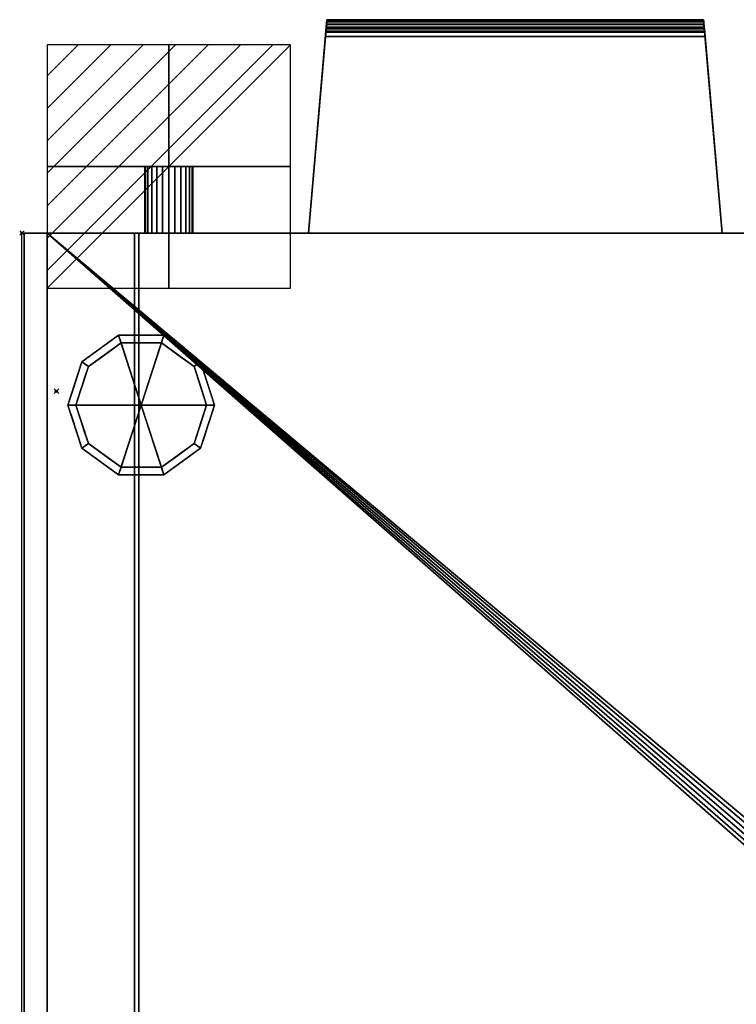
# Model space of a CAD drawing. Units: millimetres. Extents: x -1 to 903, y -1486 to 0.
# Drawn here: x -1 to 311, y -429 to 0 of the extents above; entities that cross this region are included whole.
import ezdxf

# ---------------------------------------------------------------- set-up
doc = ezdxf.new("R2010")
doc.units = ezdxf.units.MM
doc.header["$PDMODE"] = 35
for name, color, linetype in [('PQ_200_2D', 1, 'Continuous'), ('PQ_200_3D', 1, 'Continuous'), ('PQ_204_2D', 7, 'Continuous'), ('PQ_CON_ELECTRICITY_INT', 7, 'Continuous'), ('PQ_INS_3D', 3, 'Continuous')]:
    doc.layers.add(name, color=color, linetype=linetype)

# ---------------------------------------------------------------- blocks, each defined once
blk = doc.blocks.new('*X2')
at = {"color": 0}
for p, q in [((286.774344, 2204.447934), (296.618251, 2214.291842)), ((286.774344, 2205.862148), (295.204037, 2214.291842)), ((286.774344, 2207.276361), (293.789824, 2214.291842)), ((286.774344, 2208.690575), (292.37561, 2214.291842)), ((286.774344, 2210.104788), (290.961397, 2214.291842)), ((286.774344, 2211.519002), (289.547183, 2214.291842)), ((286.774344, 2212.933216), (288.13297, 2214.291842))]:
    blk.add_line(p, q, dxfattribs=at)
blk = doc.blocks.new('ELECTRICITY')
for p, q in [((2.121, 2.121), (-2.121, 2.121)), ((-2.121, 2.121), (-2.121, -2.121)), ((-2.121, -2.121), (2.121, 2.121)), ((2.121, -2.121), (2.121, 2.121)), ((-2.121, -2.121), (2.121, -2.121))]:
    blk.add_line(p, q)
at = {"extrusion": (-1, 0, 0)}
for p, q in [((0, -2.121, 2.121), (0, 2.121, 2.121)), ((0, 2.121, -2.121), (0, -2.121, -2.121)), ((0, 2.121, 2.121), (0, 2.121, -2.121)), ((0, 2.121, -2.121), (0, -2.121, 2.121)), ((0, -2.121, -2.121), (0, -2.121, 2.121))]:
    blk.add_line(p, q, dxfattribs=at)
at = {"extrusion": (0, -1, 0)}
for p, q in [((2.121, 0, 2.121), (-2.121, 0, 2.121)), ((-2.121, 0, -2.121), (2.121, 0, -2.121)), ((-2.121, 0, 2.121), (-2.121, 0, -2.121)), ((-2.121, 0, -2.121), (2.121, 0, 2.121)), ((2.121, 0, -2.121), (2.121, 0, 2.121))]:
    blk.add_line(p, q, dxfattribs=at)
at = {"xscale": 0.4000000000000909, "yscale": 0.4000000000000909, "zscale": 0.4000000000000909}
blk.add_blockref('*X2', (-116.831, -883.595), dxfattribs=at)
at = {"extrusion": (-1, 0, 0), "xscale": 0.3999999999999773, "yscale": 0.3999999999999773, "zscale": 0.3999999999999773}
blk.add_blockref('*X2', (-116.831, -883.595), dxfattribs=at)
at = {"extrusion": (0, -1, 0), "xscale": 0.4000000000000909, "yscale": 0.4000000000000909, "zscale": 0.4000000000000909}
blk.add_blockref('*X2', (-116.831, -883.595), dxfattribs=at)

msp = doc.modelspace()

# ---------------------------------------------------------------- linework, layer by layer
at = {"layer": 'PQ_200_2D'}
for p, q in [((124.87, -93), (132.97, 0)), ((132.97, 0), (297.2, 0)), ((297.2, 0), (305.29, -93)), ((0, -93), (897, -93)), ((0, -937), (0, -93))]:
    msp.add_line(p, q, dxfattribs=at)
at = {"layer": 'PQ_204_2D'}
for p, q in [((53.5, -64), (74.5, -64)), ((53.5, -64), (53.5, -93)), ((74.5, -64), (74.5, -93))]:
    msp.add_line(p, q, dxfattribs=at)
at = {"layer": 'PQ_INS_3D'}
for p in [(0, -93), (15, -162)]:
    msp.add_point(p, dxfattribs=at)

# ---------------------------------------------------------------- block references
at = {"layer": 'PQ_CON_ELECTRICITY_INT', "xscale": 25, "yscale": 25, "zscale": 25}
msp.add_blockref('ELECTRICITY', (64, -64), dxfattribs=at)

# ---------------------------------------------------------------- meshes
at = {"layer": 'PQ_200_3D'}
mesh = msp.add_polyface(dxfattribs=at)
corners = [(132.33, -7.3, 399.79), (124.87, -93, 392.31), (124.87, -93, 694.31), (132.53, -5, 643.45), (132.68, -3.31, 642.23), (132.8, -1.91, 640.67), (132.89, -0.86, 638.86), (132.95, -0.22, 636.87), (132.97, 0, 634.8), (132.97, 0, 601.88), (132.8, -1.91, 599.6), (132.68, -3.25, 596.95), (132.62, -3.94, 594.05), (132.62, -3.94, 591.08), (132.68, -3.25, 588.19), (132.8, -1.91, 585.53), (132.97, 0, 583.25), (132.97, 0, 551.87), (132.8, -1.91, 549.6), (132.68, -3.25, 546.94), (132.62, -3.94, 544.05), (132.62, -3.94, 541.07), (132.68, -3.25, 538.18), (132.8, -1.91, 535.52), (132.97, 0, 533.25), (132.97, 0, 501.87), (132.8, -1.91, 499.59), (132.68, -3.25, 496.93), (132.62, -3.94, 494.04), (132.62, -3.94, 491.07), (132.68, -3.25, 488.17), (132.8, -1.91, 485.52), (132.97, 0, 483.24), (132.97, 0, 451.86), (132.8, -1.91, 449.58), (132.68, -3.25, 446.93), (132.62, -3.94, 444.03), (132.62, -3.94, 441.06), (132.68, -3.25, 438.17), (132.8, -1.91, 435.51), (132.97, 0, 433.23), (132.97, 0, 407.76), (132.95, -0.24, 405.8), (132.88, -0.96, 403.96), (132.78, -2.1, 402.35), (132.65, -3.61, 401.07), (132.5, -5.38, 400.2)]
mesh.append_faces([[corners[k] for k in face] for face in [(26, 23, 24, 25), (34, 31, 32, 33)]], dxfattribs={"vtx0": -1})
mesh.append_faces([[corners[k] for k in face] for face in [(12, 2, 11), (11, 3, 10), (14, 19, 13), (19, 14, 18), (15, 18, 14), (36, 1, 35), (1, 38, 0), (0, 41, 46), (46, 41, 45)]], dxfattribs={"vtx0": -1, "vtx1": -1})
mesh.append_faces([[corners[k] for k in face] for face in [(10, 3, 8), (1, 30, 35), (41, 0, 39)]], dxfattribs={"vtx0": -1, "vtx1": -1, "vtx2": -1})
mesh.append_faces([[corners[k] for k in face] for face in [(11, 2, 3), (8, 3, 4), (28, 21, 22, 27), (8, 5, 6), (8, 4, 5), (35, 30, 31, 34), (0, 38, 39), (41, 44, 45)]], dxfattribs={"vtx0": -1, "vtx2": -1})
mesh.append_faces([[corners[k] for k in face] for face in [(2, 12, 13, 20)]], dxfattribs={"vtx0": -1, "vtx2": -1, "vtx3": -1})
mesh.append_faces([[corners[k] for k in face] for face in [(7, 8, 6), (9, 10, 8), (17, 18, 15, 16), (40, 41, 39), (42, 43, 41)]], dxfattribs={"vtx1": -1})
mesh.append_faces([[corners[k] for k in face] for face in [(19, 20, 13), (29, 30, 1), (37, 38, 1), (36, 37, 1), (43, 44, 41)]], dxfattribs={"vtx1": -1, "vtx2": -1})
mesh.append_faces([[corners[k] for k in face] for face in [(28, 29, 1, 21)]], dxfattribs={"vtx1": -1, "vtx2": -1, "vtx3": -1})
mesh.append_faces([[corners[k] for k in face] for face in [(20, 21, 1, 2), (22, 23, 26, 27)]], dxfattribs={"vtx1": -1, "vtx3": -1})
mesh = msp.add_polyface(dxfattribs=at)
corners = [(297.83, -7.3, 399.79), (132.33, -7.3, 399.79), (132.5, -5.38, 400.2), (132.65, -3.61, 401.07), (132.78, -2.1, 402.35), (132.88, -0.96, 403.96), (132.95, -0.24, 405.8), (132.97, 0, 407.76), (297.2, 0, 407.76), (297.22, -0.24, 405.8), (297.28, -0.96, 403.96), (297.38, -2.1, 402.35), (297.51, -3.61, 401.07), (297.66, -5.38, 400.2)]
mesh.append_faces([[corners[k] for k in face] for face in [(9, 6, 7, 8)]], dxfattribs={"vtx0": -1})
mesh.append_faces([[corners[k] for k in face] for face in [(13, 2, 3, 12), (4, 11, 12, 3), (10, 5, 6, 9), (5, 10, 11, 4)]], dxfattribs={"vtx0": -1, "vtx2": -1})
mesh.append_faces([[corners[k] for k in face] for face in [(0, 1, 2, 13)]], dxfattribs={"vtx2": -1})
mesh = msp.add_polyface(dxfattribs=at)
corners = [(297.2, 0, 634.8), (132.97, 0, 634.8), (132.95, -0.22, 636.87), (132.89, -0.86, 638.86), (132.8, -1.91, 640.67), (132.68, -3.31, 642.23), (132.53, -5, 643.45), (297.63, -5, 643.45), (297.48, -3.31, 642.23), (297.36, -1.91, 640.67), (297.27, -0.86, 638.86), (297.22, -0.22, 636.87)]
mesh.append_faces([[corners[k] for k in face] for face in [(8, 5, 6, 7)]], dxfattribs={"vtx0": -1})
mesh.append_faces([[corners[k] for k in face] for face in [(10, 3, 4, 9), (9, 4, 5, 8)]], dxfattribs={"vtx0": -1, "vtx2": -1})
mesh.append_faces([[corners[k] for k in face] for face in [(2, 3, 10, 11)]], dxfattribs={"vtx1": -1, "vtx3": -1})
mesh.append_faces([[corners[k] for k in face] for face in [(0, 1, 2, 11)]], dxfattribs={"vtx2": -1})
mesh = msp.add_polyface(dxfattribs=at)
corners = [(297.2, 0, 433.23), (132.97, 0, 433.23), (132.8, -1.91, 435.51), (132.68, -3.25, 438.17), (132.62, -3.94, 441.06), (132.62, -3.94, 444.03), (132.68, -3.25, 446.93), (132.8, -1.91, 449.58), (132.97, 0, 451.86), (297.2, 0, 451.86), (297.36, -1.91, 449.58), (297.48, -3.25, 446.93), (297.54, -3.94, 444.03), (297.54, -3.94, 441.06), (297.48, -3.25, 438.17), (297.36, -1.91, 435.51)]
mesh.append_faces([[corners[k] for k in face] for face in [(2, 15, 0, 1)]], dxfattribs={"vtx0": -1})
mesh.append_faces([[corners[k] for k in face] for face in [(3, 14, 15, 2), (4, 13, 14, 3), (13, 4, 5, 12), (6, 11, 12, 5), (7, 10, 11, 6)]], dxfattribs={"vtx0": -1, "vtx2": -1})
mesh.append_faces([[corners[k] for k in face] for face in [(8, 9, 10, 7)]], dxfattribs={"vtx2": -1})
mesh = msp.add_polyface(dxfattribs=at)
corners = [(297.2, 0, 483.24), (132.97, 0, 483.24), (132.8, -1.91, 485.52), (132.68, -3.25, 488.17), (132.62, -3.94, 491.07), (132.62, -3.94, 494.04), (132.68, -3.25, 496.93), (132.8, -1.91, 499.59), (132.97, 0, 501.87), (297.2, 0, 501.87), (297.36, -1.91, 499.59), (297.48, -3.25, 496.93), (297.54, -3.94, 494.04), (297.54, -3.94, 491.07), (297.48, -3.25, 488.17), (297.36, -1.91, 485.52)]
mesh.append_faces([[corners[k] for k in face] for face in [(2, 15, 0, 1)]], dxfattribs={"vtx0": -1})
mesh.append_faces([[corners[k] for k in face] for face in [(3, 14, 15, 2), (4, 13, 14, 3), (13, 4, 5, 12), (6, 11, 12, 5), (7, 10, 11, 6)]], dxfattribs={"vtx0": -1, "vtx2": -1})
mesh.append_faces([[corners[k] for k in face] for face in [(8, 9, 10, 7)]], dxfattribs={"vtx2": -1})
mesh = msp.add_polyface(dxfattribs=at)
corners = [(297.2, 0, 533.25), (132.97, 0, 533.25), (132.8, -1.91, 535.52), (132.68, -3.25, 538.18), (132.62, -3.94, 541.07), (132.62, -3.94, 544.05), (132.68, -3.25, 546.94), (132.8, -1.91, 549.6), (132.97, 0, 551.87), (297.2, 0, 551.87), (297.36, -1.91, 549.6), (297.48, -3.25, 546.94), (297.54, -3.94, 544.05), (297.54, -3.94, 541.07), (297.48, -3.25, 538.18), (297.36, -1.91, 535.52)]
mesh.append_faces([[corners[k] for k in face] for face in [(2, 15, 0, 1)]], dxfattribs={"vtx0": -1})
mesh.append_faces([[corners[k] for k in face] for face in [(3, 14, 15, 2), (4, 13, 14, 3), (13, 4, 5, 12), (6, 11, 12, 5), (7, 10, 11, 6)]], dxfattribs={"vtx0": -1, "vtx2": -1})
mesh.append_faces([[corners[k] for k in face] for face in [(8, 9, 10, 7)]], dxfattribs={"vtx2": -1})
mesh = msp.add_polyface(dxfattribs=at)
corners = [(297.2, 0, 583.25), (132.97, 0, 583.25), (132.8, -1.91, 585.53), (132.68, -3.25, 588.19), (132.62, -3.94, 591.08), (132.62, -3.94, 594.05), (132.68, -3.25, 596.95), (132.8, -1.91, 599.6), (132.97, 0, 601.88), (297.2, 0, 601.88), (297.36, -1.91, 599.6), (297.48, -3.25, 596.95), (297.54, -3.94, 594.05), (297.54, -3.94, 591.08), (297.48, -3.25, 588.19), (297.36, -1.91, 585.53)]
mesh.append_faces([[corners[k] for k in face] for face in [(2, 15, 0, 1)]], dxfattribs={"vtx0": -1})
mesh.append_faces([[corners[k] for k in face] for face in [(3, 14, 15, 2), (4, 13, 14, 3), (13, 4, 5, 12), (6, 11, 12, 5), (7, 10, 11, 6)]], dxfattribs={"vtx0": -1, "vtx2": -1})
mesh.append_faces([[corners[k] for k in face] for face in [(8, 9, 10, 7)]], dxfattribs={"vtx2": -1})
mesh = msp.add_polyface(dxfattribs=at)
corners = [(132.97, 0, 407.76), (132.97, 0, 433.23), (297.2, 0, 433.23), (297.2, 0, 407.76)]
mesh.append_faces([[corners[k] for k in face] for face in [(0, 1, 2, 3)]])
mesh = msp.add_polyface(dxfattribs=at)
corners = [(132.97, 0, 451.86), (132.97, 0, 483.24), (297.2, 0, 483.24), (297.2, 0, 451.86)]
mesh.append_faces([[corners[k] for k in face] for face in [(0, 1, 2, 3)]])
mesh = msp.add_polyface(dxfattribs=at)
corners = [(132.97, 0, 501.87), (132.97, 0, 533.25), (297.2, 0, 533.25), (297.2, 0, 501.87)]
mesh.append_faces([[corners[k] for k in face] for face in [(0, 1, 2, 3)]])
mesh = msp.add_polyface(dxfattribs=at)
corners = [(132.97, 0, 551.87), (132.97, 0, 583.25), (297.2, 0, 583.25), (297.2, 0, 551.87)]
mesh.append_faces([[corners[k] for k in face] for face in [(0, 1, 2, 3)]])
mesh = msp.add_polyface(dxfattribs=at)
corners = [(132.97, 0, 601.88), (132.97, 0, 634.8), (297.2, 0, 634.8), (297.2, 0, 601.88)]
mesh.append_faces([[corners[k] for k in face] for face in [(0, 1, 2, 3)]])
mesh = msp.add_polyface(dxfattribs=at)
corners = [(305.29, -93, 392.31), (297.83, -7.3, 399.79), (297.66, -5.38, 400.2), (297.51, -3.61, 401.07), (297.38, -2.1, 402.35), (297.28, -0.96, 403.96), (297.22, -0.24, 405.8), (297.2, 0, 407.76), (297.2, 0, 433.23), (297.36, -1.91, 435.51), (297.48, -3.25, 438.17), (297.54, -3.94, 441.06), (297.54, -3.94, 444.03), (297.48, -3.25, 446.93), (297.36, -1.91, 449.58), (297.2, 0, 451.86), (297.2, 0, 483.24), (297.36, -1.91, 485.52), (297.48, -3.25, 488.17), (297.54, -3.94, 491.07), (297.54, -3.94, 494.04), (297.48, -3.25, 496.93), (297.36, -1.91, 499.59), (297.2, 0, 501.87), (297.2, 0, 533.25), (297.36, -1.91, 535.52), (297.48, -3.25, 538.18), (297.54, -3.94, 541.07), (297.54, -3.94, 544.05), (297.48, -3.25, 546.94), (297.36, -1.91, 549.6), (297.2, 0, 551.87), (297.2, 0, 583.25), (297.36, -1.91, 585.53), (297.48, -3.25, 588.19), (297.54, -3.94, 591.08), (297.54, -3.94, 594.05), (297.48, -3.25, 596.95), (297.36, -1.91, 599.6), (297.2, 0, 601.88), (297.2, 0, 634.8), (297.22, -0.22, 636.87), (297.27, -0.86, 638.86), (297.36, -1.91, 640.67), (297.48, -3.31, 642.23), (297.63, -5, 643.45), (305.29, -93, 694.31)]
mesh.append_faces([[corners[k] for k in face] for face in [(43, 40, 42), (45, 40, 44), (46, 37, 45), (30, 34, 29), (29, 35, 28), (5, 7, 4), (4, 7, 3), (13, 0, 12), (12, 0, 11)]], dxfattribs={"vtx0": -1, "vtx1": -1})
mesh.append_faces([[corners[k] for k in face] for face in [(38, 40, 45), (1, 7, 9), (0, 13, 18)]], dxfattribs={"vtx0": -1, "vtx1": -1, "vtx2": -1})
mesh.append_faces([[corners[k] for k in face] for face in [(40, 43, 44), (45, 37, 38), (28, 46, 0, 27), (22, 25, 26, 21), (1, 9, 10), (10, 0, 1)]], dxfattribs={"vtx0": -1, "vtx2": -1})
mesh.append_faces([[corners[k] for k in face] for face in [(0, 19, 20, 27)]], dxfattribs={"vtx0": -1, "vtx2": -1, "vtx3": -1})
mesh.append_faces([[corners[k] for k in face] for face in [(24, 25, 22, 23), (6, 7, 5)]], dxfattribs={"vtx1": -1})
mesh.append_faces([[corners[k] for k in face] for face in [(36, 37, 46), (33, 34, 30), (34, 35, 29), (18, 19, 0), (10, 11, 0), (2, 3, 7), (1, 2, 7)]], dxfattribs={"vtx1": -1, "vtx2": -1})
mesh.append_faces([[corners[k] for k in face] for face in [(35, 36, 46, 28)]], dxfattribs={"vtx1": -1, "vtx2": -1, "vtx3": -1})
mesh.append_faces([[corners[k] for k in face] for face in [(26, 27, 20, 21), (13, 14, 17, 18)]], dxfattribs={"vtx1": -1, "vtx3": -1})
mesh.append_faces([[corners[k] for k in face] for face in [(40, 41, 42), (38, 39, 40), (31, 32, 33, 30), (7, 8, 9)]], dxfattribs={"vtx2": -1})
mesh.append_faces([[corners[k] for k in face] for face in [(14, 15, 16, 17)]], dxfattribs={"vtx3": -1})
mesh = msp.add_polyface(dxfattribs=at)
corners = [(132.53, -5, 643.45), (124.87, -93, 694.31), (305.29, -93, 694.31), (297.63, -5, 643.45)]
mesh.append_faces([[corners[k] for k in face] for face in [(0, 1, 2, 3)]])
mesh = msp.add_polyface(dxfattribs=at)
corners = [(297.83, -7.3, 399.79), (305.29, -93, 392.31), (124.87, -93, 392.31), (132.33, -7.3, 399.79)]
mesh.append_faces([[corners[k] for k in face] for face in [(0, 1, 2, 3)]])
mesh = msp.add_polyface(dxfattribs=at)
corners = [(53.5, -64, 258), (53.86, -64, 260.72), (54.91, -64, 263.25), (56.58, -64, 265.42), (58.75, -64, 267.09), (61.28, -64, 268.14), (64, -64, 268.5), (66.72, -64, 268.14), (69.25, -64, 267.09), (71.42, -64, 265.42), (73.09, -64, 263.25), (74.14, -64, 260.72), (74.5, -64, 258), (74.14, -64, 255.28), (73.09, -64, 252.75), (71.42, -64, 250.58), (69.25, -64, 248.91), (66.72, -64, 247.86), (64, -64, 247.5), (61.28, -64, 247.86), (58.75, -64, 248.91), (56.58, -64, 250.58), (54.91, -64, 252.75), (53.86, -64, 255.28)]
mesh.append_faces([[corners[k] for k in face] for face in [(5, 3, 4), (19, 17, 18), (14, 12, 13)]], dxfattribs={"vtx0": -1})
mesh.append_faces([[corners[k] for k in face] for face in [(15, 9, 12, 14)]], dxfattribs={"vtx0": -1, "vtx1": -1, "vtx2": -1})
mesh.append_faces([[corners[k] for k in face] for face in [(5, 9, 15, 3), (3, 15, 21, 0)]], dxfattribs={"vtx0": -1, "vtx1": -1, "vtx2": -1, "vtx3": -1})
mesh.append_faces([[corners[k] for k in face] for face in [(5, 7, 8, 9)]], dxfattribs={"vtx0": -1, "vtx3": -1})
mesh.append_faces([[corners[k] for k in face] for face in [(2, 3, 0, 1)]], dxfattribs={"vtx1": -1})
mesh.append_faces([[corners[k] for k in face] for face in [(16, 17, 19, 15)]], dxfattribs={"vtx1": -1, "vtx2": -1})
mesh.append_faces([[corners[k] for k in face] for face in [(10, 11, 12, 9), (5, 6, 7), (22, 23, 0, 21)]], dxfattribs={"vtx2": -1})
mesh.append_faces([[corners[k] for k in face] for face in [(19, 20, 21, 15)]], dxfattribs={"vtx2": -1, "vtx3": -1})
mesh = msp.add_polyface(dxfattribs=at)
corners = [(74.5, -64, 258), (74.14, -64, 260.72), (73.09, -64, 263.25), (71.42, -64, 265.42), (69.25, -64, 267.09), (66.72, -64, 268.14), (64, -64, 268.5), (61.28, -64, 268.14), (58.75, -64, 267.09), (56.58, -64, 265.42), (54.91, -64, 263.25), (53.86, -64, 260.72), (53.5, -64, 258), (53.5, -93, 258), (53.86, -93, 260.72), (54.91, -93, 263.25), (56.58, -93, 265.42), (58.75, -93, 267.09), (61.28, -93, 268.14), (64, -93, 268.5), (66.72, -93, 268.14), (69.25, -93, 267.09), (71.42, -93, 265.42), (73.09, -93, 263.25), (74.14, -93, 260.72), (74.5, -93, 258)]
mesh.append_faces([[corners[k] for k in face] for face in [(13, 14, 11, 12), (0, 1, 24, 25)]], dxfattribs={"vtx1": -1})
mesh.append_faces([[corners[k] for k in face] for face in [(14, 15, 10, 11), (16, 17, 8, 9), (15, 16, 9, 10), (17, 18, 7, 8), (6, 7, 18, 19), (19, 20, 5, 6), (20, 21, 4, 5), (22, 23, 2, 3), (21, 22, 3, 4), (23, 24, 1, 2)]], dxfattribs={"vtx1": -1, "vtx3": -1})
mesh = msp.add_polyface(dxfattribs=at)
corners = [(53.5, -64, 258), (53.86, -64, 255.28), (54.91, -64, 252.75), (56.58, -64, 250.58), (58.75, -64, 248.91), (61.28, -64, 247.86), (64, -64, 247.5), (66.72, -64, 247.86), (69.25, -64, 248.91), (71.42, -64, 250.58), (73.09, -64, 252.75), (74.14, -64, 255.28), (74.5, -64, 258), (74.5, -93, 258), (74.14, -93, 255.28), (73.09, -93, 252.75), (71.42, -93, 250.58), (69.25, -93, 248.91), (66.72, -93, 247.86), (64, -93, 247.5), (61.28, -93, 247.86), (58.75, -93, 248.91), (56.58, -93, 250.58), (54.91, -93, 252.75), (53.86, -93, 255.28), (53.5, -93, 258)]
mesh.append_faces([[corners[k] for k in face] for face in [(13, 14, 11, 12), (0, 1, 24, 25)]], dxfattribs={"vtx1": -1})
mesh.append_faces([[corners[k] for k in face] for face in [(14, 15, 10, 11), (16, 17, 8, 9), (15, 16, 9, 10), (17, 18, 7, 8), (6, 7, 18, 19), (19, 20, 5, 6), (20, 21, 4, 5), (22, 23, 2, 3), (21, 22, 3, 4), (23, 24, 1, 2)]], dxfattribs={"vtx1": -1, "vtx3": -1})
mesh = msp.add_polyface(dxfattribs=at)
corners = [(896, -93, 150.02), (896, -858, 150.02), (1, -858, 150.02), (1, -93, 150.02), (11.01, -93, 150.02), (11.01, -856.07, 150.02), (885.99, -856.07, 150.02), (885.99, -93, 150.02)]
mesh.append_faces([[corners[k] for k in face] for face in [(2, 5, 6, 1)]], dxfattribs={"vtx0": -1, "vtx2": -1})
mesh.append_faces([[corners[k] for k in face] for face in [(3, 4, 5, 2)]], dxfattribs={"vtx2": -1})
mesh.append_faces([[corners[k] for k in face] for face in [(6, 7, 0, 1)]], dxfattribs={"vtx3": -1})
mesh = msp.add_polyface(dxfattribs=at)
corners = [(1, -93, 1020.04), (896, -93, 1020.04), (896, -93, 150.02), (885.99, -93, 150.02), (885.99, -93, 130), (11.01, -93, 130), (11.01, -93, 150.02), (1, -93, 150.02), (124.87, -93, 392.31), (305.29, -93, 392.31), (305.29, -93, 694.31), (124.87, -93, 694.31), (74.5, -93, 258), (74.14, -93, 260.72), (73.09, -93, 263.25), (71.42, -93, 265.42), (69.25, -93, 267.09), (66.72, -93, 268.14), (64, -93, 268.5), (61.28, -93, 268.14), (58.75, -93, 267.09), (56.58, -93, 265.42), (54.91, -93, 263.25), (53.86, -93, 260.72), (53.5, -93, 258), (53.86, -93, 255.28), (54.91, -93, 252.75), (56.58, -93, 250.58), (58.75, -93, 248.91), (61.28, -93, 247.86), (64, -93, 247.5), (66.72, -93, 247.86), (69.25, -93, 248.91), (71.42, -93, 250.58), (73.09, -93, 252.75), (74.14, -93, 255.28)]
mesh.append_faces([[corners[k] for k in face] for face in [(16, 8, 15), (19, 8, 18), (22, 11, 21), (35, 9, 34), (32, 6, 31), (26, 7, 25)]], dxfattribs={"vtx0": -1, "vtx1": -1})
mesh.append_faces([[corners[k] for k in face] for face in [(0, 10, 11), (13, 8, 9, 12), (21, 11, 8, 20), (9, 35, 12), (8, 19, 20), (8, 17, 18), (8, 16, 17), (7, 26, 27, 6), (6, 29, 30), (6, 27, 28)]], dxfattribs={"vtx0": -1, "vtx2": -1})
mesh.append_faces([[corners[k] for k in face] for face in [(10, 0, 1, 3), (9, 4, 5, 34)]], dxfattribs={"vtx0": -1, "vtx2": -1, "vtx3": -1})
mesh.append_faces([[corners[k] for k in face] for face in [(14, 15, 8), (13, 14, 8), (33, 34, 5), (30, 31, 6), (24, 25, 7), (28, 29, 6)]], dxfattribs={"vtx1": -1, "vtx2": -1})
mesh.append_faces([[corners[k] for k in face] for face in [(22, 23, 0, 11)]], dxfattribs={"vtx1": -1, "vtx2": -1, "vtx3": -1})
mesh.append_faces([[corners[k] for k in face] for face in [(9, 10, 3, 4), (7, 0, 23, 24), (32, 33, 5, 6)]], dxfattribs={"vtx1": -1, "vtx3": -1})
mesh.append_faces([[corners[k] for k in face] for face in [(1, 2, 3)]], dxfattribs={"vtx2": -1})
mesh = msp.add_polyface(dxfattribs=at)
corners = [(1, -858, 150.02), (1, -858, 1020.04), (1, -93, 1020.04), (1, -93, 150.02)]
mesh.append_faces([[corners[k] for k in face] for face in [(0, 1, 2, 3)]])
mesh = msp.add_polyface(dxfattribs=at)
corners = [(1, -93, 1020.04), (1, -858, 1020.04), (896, -858, 1020.04), (896, -93, 1020.04)]
mesh.append_faces([[corners[k] for k in face] for face in [(0, 1, 2, 3)]])
mesh = msp.add_polyface(dxfattribs=at)
corners = [(885.99, -93, 130), (885.99, -856.07, 130), (11.01, -856.07, 130), (11.01, -93, 130), (400, -435.5, 130), (402.46, -435.18, 130), (404.75, -434.23, 130), (406.72, -432.72, 130), (408.23, -430.75, 130), (409.18, -428.46, 130), (409.5, -426, 130), (409.18, -423.54, 130), (408.23, -421.25, 130), (406.72, -419.28, 130), (404.75, -417.77, 130), (402.46, -416.82, 130), (400, -416.5, 130), (397.54, -416.82, 130), (395.25, -417.77, 130), (393.28, -419.28, 130), (391.77, -421.25, 130), (390.82, -423.54, 130), (390.5, -426, 130), (390.82, -428.46, 130), (391.77, -430.75, 130), (393.28, -432.72, 130), (395.25, -434.23, 130), (397.54, -435.18, 130)]
mesh.append_faces([[corners[k] for k in face] for face in [(20, 3, 19), (12, 0, 11), (7, 1, 6)]], dxfattribs={"vtx0": -1, "vtx1": -1})
mesh.append_faces([[corners[k] for k in face] for face in [(3, 20, 21), (3, 21, 22), (2, 23, 24), (2, 27, 4), (0, 12, 13), (1, 7, 8)]], dxfattribs={"vtx0": -1, "vtx2": -1})
mesh.append_faces([[corners[k] for k in face] for face in [(18, 19, 3), (17, 18, 3), (24, 25, 2), (26, 27, 2), (25, 26, 2), (14, 15, 0), (13, 14, 0), (15, 16, 0), (5, 6, 1), (8, 9, 1), (9, 10, 1)]], dxfattribs={"vtx1": -1, "vtx2": -1})
mesh.append_faces([[corners[k] for k in face] for face in [(16, 17, 3, 0), (22, 23, 2, 3), (10, 11, 0, 1), (4, 5, 1, 2)]], dxfattribs={"vtx1": -1, "vtx3": -1})
mesh = msp.add_polyface(dxfattribs=at)
corners = [(11.01, -856.07, 130), (11.01, -856.07, 150.02), (11.01, -93, 150.02), (11.01, -93, 130)]
mesh.append_faces([[corners[k] for k in face] for face in [(0, 1, 2, 3)]])
mesh = msp.add_polyface(dxfattribs=at)
corners = [(51, -93, 1120.04), (49, -93, 1120.04), (49, -835, 1120.04), (848, -835, 1120.04), (848, -93, 1120.04), (846, -93, 1120.04), (846, -833, 1120.04), (51, -833, 1120.04)]
mesh.append_faces([[corners[k] for k in face] for face in [(3, 6, 7, 2)]], dxfattribs={"vtx0": -1, "vtx2": -1})
mesh.append_faces([[corners[k] for k in face] for face in [(4, 5, 6, 3)]], dxfattribs={"vtx2": -1})
mesh.append_faces([[corners[k] for k in face] for face in [(7, 0, 1, 2)]], dxfattribs={"vtx3": -1})
mesh = msp.add_polyface(dxfattribs=at)
corners = [(51, -93, 1020.04), (51, -833, 1020.04), (846, -833, 1020.04), (846, -93, 1020.04), (848, -93, 1020.04), (848, -835, 1020.04), (49, -835, 1020.04), (49, -93, 1020.04)]
mesh.append_faces([[corners[k] for k in face] for face in [(6, 1, 2, 5)]], dxfattribs={"vtx0": -1, "vtx2": -1})
mesh.append_faces([[corners[k] for k in face] for face in [(7, 0, 1, 6)]], dxfattribs={"vtx2": -1})
mesh.append_faces([[corners[k] for k in face] for face in [(2, 3, 4, 5)]], dxfattribs={"vtx3": -1})
mesh = msp.add_polyface(dxfattribs=at)
corners = [(51, -93, 1120.04), (51, -93, 1020.04), (49, -93, 1020.04), (49, -93, 1120.04)]
mesh.append_faces([[corners[k] for k in face] for face in [(0, 1, 2, 3)]])
mesh = msp.add_polyface(dxfattribs=at)
corners = [(49, -93, 1120.04), (49, -93, 1020.04), (49, -835, 1020.04), (49, -835, 1120.04)]
mesh.append_faces([[corners[k] for k in face] for face in [(0, 1, 2, 3)]])
mesh = msp.add_polyface(dxfattribs=at)
corners = [(51, -833, 1120.04), (51, -833, 1020.04), (51, -93, 1020.04), (51, -93, 1120.04)]
mesh.append_faces([[corners[k] for k in face] for face in [(0, 1, 2, 3)]])
mesh = msp.add_polyface(dxfattribs=at)
corners = [(52, -168, 130), (84, -168, 130), (77.89, -149.19, 130), (61.89, -137.57, 130), (42.11, -137.57, 130), (26.11, -149.19, 130), (20, -168, 130)]
mesh.append_faces([[corners[k] for k in face] for face in [(0, 4, 5, 6)]], dxfattribs={"vtx0": -1})
mesh.append_faces([[corners[k] for k in face] for face in [(0, 3, 4)]], dxfattribs={"vtx0": -1, "vtx2": -1})
mesh.append_faces([[corners[k] for k in face] for face in [(0, 1, 2, 3)]], dxfattribs={"vtx3": -1})
mesh = msp.add_polyface(dxfattribs=at)
corners = [(20, -168, 130), (26.11, -149.19, 130), (42.11, -137.57, 130), (61.89, -137.57, 130), (77.89, -149.19, 130), (84, -168, 130), (84, -168, 64), (77.89, -149.19, 64), (61.89, -137.57, 64), (42.11, -137.57, 64), (26.11, -149.19, 64), (20, -168, 64), (69.89, -143.38, 130), (69.89, -143.38, 64), (80.94, -158.6, 130), (80.94, -158.6, 64), (52, -137.57, 130), (52, -137.57, 64), (34.11, -143.38, 64), (34.11, -143.38, 130), (22.54, -160.18, 64), (23.06, -158.6, 130), (24.33, -154.69, 64)]
mesh.append_faces([[corners[k] for k in face] for face in [(1, 22, 21), (22, 1, 10)]], dxfattribs={"vtx0": -1, "vtx1": -1})
mesh.append_faces([[corners[k] for k in face] for face in [(4, 7, 13, 12), (7, 4, 14, 15), (20, 0, 21)]], dxfattribs={"vtx0": -1, "vtx2": -1})
mesh.append_faces([[corners[k] for k in face] for face in [(22, 20, 21)]], dxfattribs={"vtx1": -1, "vtx2": -1})
mesh.append_faces([[corners[k] for k in face] for face in [(13, 8, 3, 12), (17, 9, 2, 16), (18, 10, 1, 19), (19, 2, 9, 18), (16, 3, 8, 17)]], dxfattribs={"vtx1": -1, "vtx3": -1})
mesh.append_faces([[corners[k] for k in face] for face in [(5, 6, 15, 14), (20, 11, 0)]], dxfattribs={"vtx2": -1})
mesh = msp.add_polyface(dxfattribs=at)
corners = [(20, -168, 64), (26.11, -149.19, 64), (42.11, -137.57, 64), (61.89, -137.57, 64), (77.89, -149.19, 64), (84, -168, 64), (80.5, -168, 64), (75.06, -151.25, 64), (60.81, -140.89, 64), (43.19, -140.89, 64), (28.94, -151.25, 64), (23.5, -168, 64)]
mesh.append_faces([[corners[k] for k in face] for face in [(10, 1, 2, 9)]], dxfattribs={"vtx0": -1, "vtx2": -1})
mesh.append_faces([[corners[k] for k in face] for face in [(6, 7, 4, 5)]], dxfattribs={"vtx1": -1})
mesh.append_faces([[corners[k] for k in face] for face in [(8, 9, 2, 3), (7, 8, 3, 4)]], dxfattribs={"vtx1": -1, "vtx3": -1})
mesh.append_faces([[corners[k] for k in face] for face in [(11, 0, 1, 10)]], dxfattribs={"vtx2": -1})
mesh = msp.add_polyface(dxfattribs=at)
corners = [(23.5, -168, 64), (28.94, -151.25, 64), (43.19, -140.89, 64), (60.81, -140.89, 64), (75.06, -151.25, 64), (80.5, -168, 64), (80.5, -168), (75.06, -151.25), (60.81, -140.89), (43.19, -140.89), (28.94, -151.25), (23.5, -168), (67.93, -146.07, 64), (67.93, -146.07), (77.78, -159.62, 64), (77.78, -159.62), (52, -140.89, 64), (52, -140.89), (36.07, -146.07), (36.07, -146.07, 64), (25.7, -161.22), (26.22, -159.62, 64), (27.32, -156.24)]
mesh.append_faces([[corners[k] for k in face] for face in [(1, 22, 21), (22, 1, 10)]], dxfattribs={"vtx0": -1, "vtx1": -1})
mesh.append_faces([[corners[k] for k in face] for face in [(7, 4, 14, 15), (20, 0, 21)]], dxfattribs={"vtx0": -1, "vtx2": -1})
mesh.append_faces([[corners[k] for k in face] for face in [(22, 20, 21)]], dxfattribs={"vtx1": -1, "vtx2": -1})
mesh.append_faces([[corners[k] for k in face] for face in [(12, 4, 7, 13), (13, 8, 3, 12), (16, 3, 8, 17), (17, 9, 2, 16), (18, 10, 1, 19), (19, 2, 9, 18)]], dxfattribs={"vtx1": -1, "vtx3": -1})
mesh.append_faces([[corners[k] for k in face] for face in [(5, 6, 15, 14), (20, 11, 0)]], dxfattribs={"vtx2": -1})
mesh = msp.add_polyface(dxfattribs=at)
corners = [(23.5, -168), (28.94, -151.25), (43.19, -140.89), (60.81, -140.89), (75.06, -151.25), (80.5, -168), (52, -168)]
mesh.append_faces([[corners[k] for k in face] for face in [(1, 2, 6, 0)]], dxfattribs={"vtx1": -1})
mesh.append_faces([[corners[k] for k in face] for face in [(2, 3, 6)]], dxfattribs={"vtx1": -1, "vtx2": -1})
mesh.append_faces([[corners[k] for k in face] for face in [(4, 5, 6, 3)]], dxfattribs={"vtx2": -1})
mesh = msp.add_polyface(dxfattribs=at)
corners = [(52, -168, 130), (20, -168, 130), (26.11, -186.81, 130), (42.11, -198.43, 130), (61.89, -198.43, 130), (77.89, -186.81, 130), (84, -168, 130)]
mesh.append_faces([[corners[k] for k in face] for face in [(0, 4, 5, 6)]], dxfattribs={"vtx0": -1})
mesh.append_faces([[corners[k] for k in face] for face in [(4, 0, 3)]], dxfattribs={"vtx0": -1, "vtx1": -1})
mesh.append_faces([[corners[k] for k in face] for face in [(0, 1, 2, 3)]], dxfattribs={"vtx3": -1})
mesh = msp.add_polyface(dxfattribs=at)
corners = [(84, -168, 130), (77.89, -186.81, 130), (61.89, -198.43, 130), (42.11, -198.43, 130), (26.11, -186.81, 130), (20, -168, 130), (20, -168, 64), (26.11, -186.81, 64), (42.11, -198.43, 64), (61.89, -198.43, 64), (77.89, -186.81, 64), (84, -168, 64), (22.54, -175.82, 130), (23.06, -177.4, 64), (34.11, -192.62, 64), (34.11, -192.62, 130), (52, -198.43, 130), (52, -198.43, 64), (69.89, -192.62, 64), (69.89, -192.62, 130), (81.46, -175.82, 64), (80.94, -177.4, 130), (24.33, -181.31, 130), (79.67, -181.31, 64)]
mesh.append_faces([[corners[k] for k in face] for face in [(6, 12, 5)]], dxfattribs={"vtx0": -1})
mesh.append_faces([[corners[k] for k in face] for face in [(23, 1, 10), (22, 7, 4), (7, 22, 13), (1, 23, 21)]], dxfattribs={"vtx0": -1, "vtx1": -1})
mesh.append_faces([[corners[k] for k in face] for face in [(12, 6, 13), (20, 0, 21)]], dxfattribs={"vtx0": -1, "vtx2": -1})
mesh.append_faces([[corners[k] for k in face] for face in [(22, 12, 13), (23, 20, 21)]], dxfattribs={"vtx1": -1, "vtx2": -1})
mesh.append_faces([[corners[k] for k in face] for face in [(15, 4, 7, 14), (3, 15, 14, 8), (17, 9, 2, 16), (19, 2, 9, 18), (18, 10, 1, 19), (16, 3, 8, 17)]], dxfattribs={"vtx1": -1, "vtx3": -1})
mesh.append_faces([[corners[k] for k in face] for face in [(20, 11, 0)]], dxfattribs={"vtx2": -1})
mesh = msp.add_polyface(dxfattribs=at)
corners = [(84, -168, 64), (77.89, -186.81, 64), (61.89, -198.43, 64), (42.11, -198.43, 64), (26.11, -186.81, 64), (20, -168, 64), (23.5, -168, 64), (28.94, -184.75, 64), (43.19, -195.11, 64), (60.81, -195.11, 64), (75.06, -184.75, 64), (80.5, -168, 64)]
mesh.append_faces([[corners[k] for k in face] for face in [(1, 10, 11, 0)]], dxfattribs={"vtx0": -1})
mesh.append_faces([[corners[k] for k in face] for face in [(3, 8, 9, 2), (2, 9, 10, 1)]], dxfattribs={"vtx0": -1, "vtx2": -1})
mesh.append_faces([[corners[k] for k in face] for face in [(3, 4, 7, 8)]], dxfattribs={"vtx1": -1, "vtx3": -1})
mesh.append_faces([[corners[k] for k in face] for face in [(4, 5, 6, 7)]], dxfattribs={"vtx3": -1})
mesh = msp.add_polyface(dxfattribs=at)
corners = [(80.5, -168, 64), (75.06, -184.75, 64), (60.81, -195.11, 64), (43.19, -195.11, 64), (28.94, -184.75, 64), (23.5, -168, 64), (23.5, -168), (28.94, -184.75), (43.19, -195.11), (60.81, -195.11), (75.06, -184.75), (80.5, -168), (25.7, -174.78, 64), (26.22, -176.38), (36.07, -189.93), (36.07, -189.93, 64), (52, -195.11, 64), (52, -195.11), (67.93, -189.93), (67.93, -189.93, 64), (78.3, -174.78), (77.78, -176.38, 64), (27.32, -179.76, 64), (76.68, -179.76)]
mesh.append_faces([[corners[k] for k in face] for face in [(6, 12, 5)]], dxfattribs={"vtx0": -1})
mesh.append_faces([[corners[k] for k in face] for face in [(23, 1, 10), (22, 7, 4), (7, 22, 13), (1, 23, 21)]], dxfattribs={"vtx0": -1, "vtx1": -1})
mesh.append_faces([[corners[k] for k in face] for face in [(12, 6, 13), (20, 0, 21)]], dxfattribs={"vtx0": -1, "vtx2": -1})
mesh.append_faces([[corners[k] for k in face] for face in [(22, 12, 13), (23, 20, 21)]], dxfattribs={"vtx1": -1, "vtx2": -1})
mesh.append_faces([[corners[k] for k in face] for face in [(15, 4, 7, 14), (3, 15, 14, 8), (17, 9, 2, 16), (19, 2, 9, 18), (18, 10, 1, 19), (16, 3, 8, 17)]], dxfattribs={"vtx1": -1, "vtx3": -1})
mesh.append_faces([[corners[k] for k in face] for face in [(20, 11, 0)]], dxfattribs={"vtx2": -1})
mesh = msp.add_polyface(dxfattribs=at)
corners = [(80.5, -168), (75.06, -184.75), (60.81, -195.11), (43.19, -195.11), (28.94, -184.75), (23.5, -168), (52, -168)]
mesh.append_faces([[corners[k] for k in face] for face in [(3, 6, 2)]], dxfattribs={"vtx0": -1, "vtx1": -1})
mesh.append_faces([[corners[k] for k in face] for face in [(1, 2, 6, 0)]], dxfattribs={"vtx1": -1})
mesh.append_faces([[corners[k] for k in face] for face in [(4, 5, 6, 3)]], dxfattribs={"vtx2": -1})

doc.saveas('drawing.dxf')
